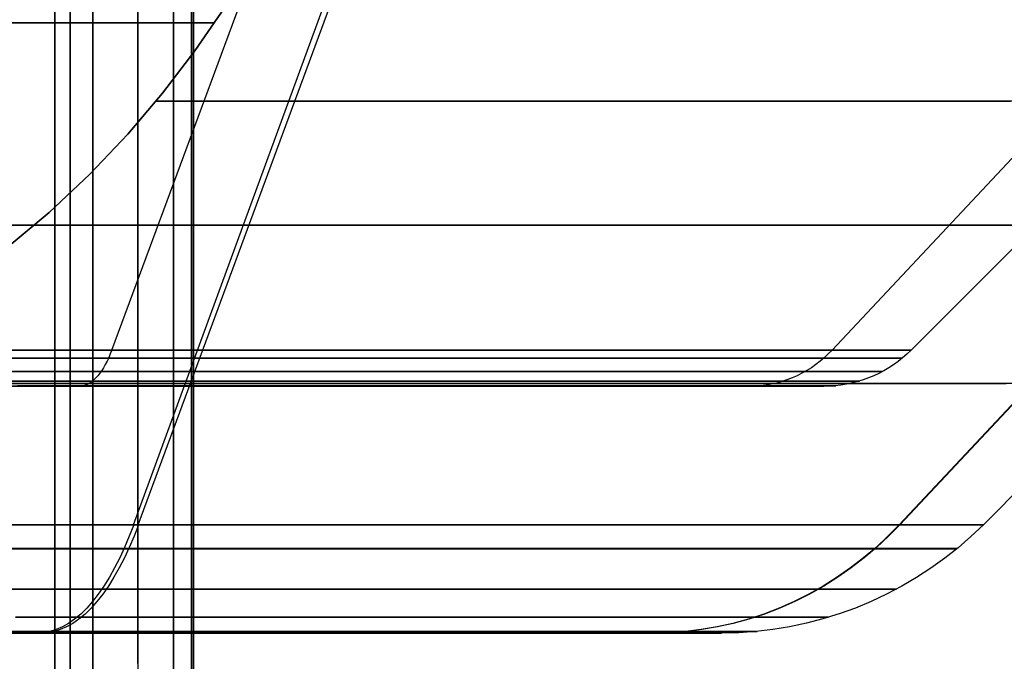
# Model space of a CAD drawing. Units: millimetres. Extents: x 4863 to 5458, y -72 to 778.
# Drawn here: x 4968 to 4972, y -38 to -35 of the extents above; entities that cross this region are included whole.
import ezdxf

# ---------------------------------------------------------------- set-up
doc = ezdxf.new("R2010")
doc.units = ezdxf.units.MM
doc.header["$MEASUREMENT"] = 0
doc.layers.get('0').update_dxf_attribs({"color": 8, "linetype": 'CONTINUOUS'})

# ---------------------------------------------------------------- blocks, each defined once
blk = doc.blocks.new('sgBrepBlock__87691200')
at = {"color": 0}
for points in [[(4968.974, -32.7825, 421.106), (4968.9929, -32.955, 421.2932), (4968.9999, -33.1299, 421.4796), (4968.9954, -33.3068, 421.6646), (4968.9797, -33.4852, 421.8479), (4968.9529, -33.6649, 422.0289), (4968.9154, -33.8456, 422.2071), (4968.8675, -34.0267, 422.3822), (4968.8092, -34.2081, 422.5537), (4968.7405, -34.3892, 422.7214), (4968.6616, -34.5697, 422.885), (4968.5725, -34.7492, 423.0441), (4968.4731, -34.9272, 423.1984), (4968.3635, -35.1034, 423.3477), (4968.2436, -35.2773, 423.4915), (4968.113, -35.448, 423.6296), (4967.9715, -35.6149, 423.7613), (4967.8185, -35.7769, 423.8862), (4967.6533, -35.9326, 424.0035), (4967.475, -36.0804, 424.1124)], [(4967.3636, -35.1631, 424.1722), (4967.4641, -35.1631, 424.1185), (4967.5642, -35.1631, 424.06), (4967.6633, -35.1631, 423.9967), (4967.7614, -35.1631, 423.9285), (4967.858, -35.1631, 423.8554), (4967.9528, -35.1631, 423.7774), (4968.0455, -35.1631, 423.6946), (4968.1357, -35.1631, 423.6069), (4968.2231, -35.1631, 423.5144), (4968.3237, -35.1631, 423.3974)]]:
    blk.add_polyline3d(points, dxfattribs=at)
blk = doc.blocks.new('sgBrepBlock__87692096')
at = {"color": 0}
for points in [[(4967.475, -36.0804, 436.8876), (4967.6533, -35.9326, 436.9965), (4967.8185, -35.7769, 437.1138), (4967.9715, -35.6149, 437.2387), (4968.113, -35.448, 437.3704), (4968.2436, -35.2773, 437.5085), (4968.3635, -35.1034, 437.6523), (4968.4731, -34.9272, 437.8016), (4968.5725, -34.7492, 437.9559), (4968.6616, -34.5697, 438.115), (4968.7405, -34.3892, 438.2785), (4968.8092, -34.2081, 438.4463), (4968.8675, -34.0267, 438.6178), (4968.9154, -33.8456, 438.7929), (4968.9529, -33.6649, 438.9711), (4968.9797, -33.4852, 439.1521), (4968.9954, -33.3068, 439.3354), (4968.9999, -33.1299, 439.5204), (4968.974, -32.7825, 439.894)], [(4968.3237, -35.1631, 437.6026), (4968.2444, -35.1631, 437.5093), (4968.1612, -35.1631, 437.4193), (4968.0743, -35.1631, 437.3327), (4967.9841, -35.1631, 437.2498), (4967.8907, -35.1631, 437.1707), (4967.7943, -35.1631, 437.0957), (4967.6953, -35.1631, 437.0249), (4967.5938, -35.1631, 436.9584), (4967.4903, -35.1631, 436.8963), (4967.3636, -35.1631, 436.8278)]]:
    blk.add_polyline3d(points, dxfattribs=at)
blk = doc.blocks.new('sgBrepBlock__87692544')
at = {"color": 0}
for p, q in [((4967.9066, -36.4896, 435.2803), (4969.3342, -32.636, 438.8596)), ((4970.8263, -36.4896, 432.2869), (4974.4401, -32.636, 433.6249)), ((4971.1464, -36.4896, 430.5), (4975, -32.636, 430.5))]:
    blk.add_line(p, q, dxfattribs=at)
for points in [[(4971.1464, -36.4896, 430.5), (4971.1367, -36.4896, 430.8168), (4971.1074, -36.4896, 431.1324), (4971.0588, -36.4896, 431.4457), (4970.991, -36.4896, 431.7553), (4970.9043, -36.4896, 432.0602), (4970.7989, -36.4896, 432.3591), (4970.6754, -36.4896, 432.651), (4970.5341, -36.4896, 432.9348), (4970.3756, -36.4896, 433.2093), (4970.2005, -36.4896, 433.4735), (4970.0095, -36.4896, 433.7264), (4969.8033, -36.4896, 433.9671), (4969.5826, -36.4896, 434.1947), (4969.3484, -36.4896, 434.4082), (4969.1014, -36.4896, 434.607), (4968.8427, -36.4896, 434.7901), (4968.5732, -36.4896, 434.957), (4968.294, -36.4896, 435.1069), (4968.006, -36.4896, 435.2394), (4967.7104, -36.4896, 435.3539), (4967.4084, -36.4896, 435.45)], [(4971.5804, -35.9838, 431.3979), (4971.5212, -35.9838, 431.7096), (4971.4425, -35.9838, 432.0251), (4971.3432, -35.9838, 432.343), (4971.2226, -35.9838, 432.6615), (4971.0798, -35.9838, 432.9784), (4970.9145, -35.9838, 433.2918), (4970.7266, -35.9838, 433.5994), (4970.5161, -35.9838, 433.8988), (4970.2835, -35.9838, 434.1877), (4970.0295, -35.9838, 434.4636), (4969.7552, -35.9838, 434.7244), (4969.462, -35.9838, 434.9678), (4969.1517, -35.9838, 435.1919), (4968.8261, -35.9838, 435.3949), (4968.4875, -35.9838, 435.5754), (4968.1382, -35.9838, 435.7321), (4967.7808, -35.9838, 435.8643), (4967.4178, -35.9838, 435.9714)]]:
    blk.add_polyline3d(points, dxfattribs=at)
blk = doc.blocks.new('sgBrepBlock__87692992')
at = {"color": 0}
for points in [[(4971.1464, -36.4896, 430.5), (4971.1367, -36.4896, 430.8168), (4971.1074, -36.4896, 431.1324), (4971.0588, -36.4896, 431.4457), (4970.991, -36.4896, 431.7553), (4970.9043, -36.4896, 432.0602), (4970.7989, -36.4896, 432.3591), (4970.6754, -36.4896, 432.651), (4970.5341, -36.4896, 432.9348), (4970.3756, -36.4896, 433.2093), (4970.2005, -36.4896, 433.4735), (4970.0095, -36.4896, 433.7264), (4969.8033, -36.4896, 433.9671), (4969.5826, -36.4896, 434.1947), (4969.3484, -36.4896, 434.4082), (4969.1014, -36.4896, 434.607), (4968.8427, -36.4896, 434.7901), (4968.5732, -36.4896, 434.957), (4968.294, -36.4896, 435.1069), (4968.006, -36.4896, 435.2394), (4967.7104, -36.4896, 435.3539), (4967.4084, -36.4896, 435.45)], [(4971.1464, -36.4896, 430.5), (4971.1297, -36.5055, 430.5), (4971.1123, -36.5207, 430.5), (4971.0942, -36.535, 430.5), (4971.0755, -36.5485, 430.5), (4971.0561, -36.5611, 430.5), (4971.0362, -36.5728, 430.5), (4971.0158, -36.5836, 430.5), (4970.9949, -36.5934, 430.5), (4970.9735, -36.6022, 430.5), (4970.9518, -36.6101, 430.5), (4970.9297, -36.6169, 430.5), (4970.9074, -36.6227, 430.5), (4970.8848, -36.6275, 430.5), (4970.862, -36.6312, 430.5), (4970.839, -36.6339, 430.5), (4970.816, -36.6355, 430.5), (4970.7929, -36.636, 430.5), (4970.7838, -36.636, 430.7951), (4970.7566, -36.636, 431.089), (4970.7113, -36.636, 431.3807), (4970.6481, -36.636, 431.6691), (4970.5673, -36.636, 431.953), (4970.4692, -36.636, 432.2314), (4970.3542, -36.636, 432.5032), (4970.2226, -36.636, 432.7675), (4970.075, -36.636, 433.0231), (4969.9119, -36.636, 433.2692), (4969.7341, -36.636, 433.5048), (4969.542, -36.636, 433.729), (4969.3365, -36.636, 433.9409), (4969.1183, -36.636, 434.1397), (4968.8884, -36.636, 434.3248), (4968.6474, -36.636, 434.4954), (4968.3964, -36.636, 434.6508), (4968.1364, -36.636, 434.7904), (4967.8682, -36.636, 434.9138), (4967.5929, -36.636, 435.0204), (4967.3116, -36.636, 435.1099)], [(4967.9066, -36.4896, 435.2803), (4967.9005, -36.5052, 435.2651), (4967.8942, -36.5202, 435.2491), (4967.8875, -36.5344, 435.2324), (4967.8806, -36.548, 435.2151), (4967.8734, -36.5607, 435.197), (4967.866, -36.5725, 435.1784), (4967.8583, -36.5834, 435.1592), (4967.8505, -36.5933, 435.1396), (4967.8425, -36.6023, 435.1195), (4967.8343, -36.6102, 435.0991), (4967.8261, -36.6171, 435.0783), (4967.8177, -36.6229, 435.0574), (4967.8093, -36.6277, 435.0363), (4967.8008, -36.6313, 435.0151), (4967.7924, -36.6339, 434.994), (4967.784, -36.6355, 434.9729), (4967.7756, -36.636, 434.9519)], [(4970.8263, -36.4896, 432.2869), (4970.811, -36.5052, 432.2812), (4970.7948, -36.5202, 432.2753), (4970.778, -36.5344, 432.269), (4970.7605, -36.548, 432.2625), (4970.7423, -36.5607, 432.2558), (4970.7234, -36.5725, 432.2488), (4970.7041, -36.5834, 432.2417), (4970.6842, -36.5933, 432.2343), (4970.664, -36.6023, 432.2268), (4970.6433, -36.6102, 432.2192), (4970.6224, -36.6171, 432.2114), (4970.6013, -36.6229, 432.2036), (4970.58, -36.6277, 432.1957), (4970.5586, -36.6313, 432.1878), (4970.5372, -36.6339, 432.1799), (4970.5159, -36.6355, 432.172), (4970.4947, -36.636, 432.1641)], [(4967.282, -36.5219, 435.4474), (4967.6102, -36.5219, 435.3505), (4967.9334, -36.5219, 435.231), (4968.2492, -36.5219, 435.0892), (4968.5554, -36.5219, 434.9261), (4968.8498, -36.5219, 434.7425), (4969.1304, -36.5219, 434.5399), (4969.3955, -36.5219, 434.3198), (4969.6435, -36.5219, 434.084), (4969.8732, -36.5219, 433.8344), (4970.0835, -36.5219, 433.5733), (4970.2739, -36.5219, 433.3025), (4970.4438, -36.5219, 433.0244), (4970.5932, -36.5219, 432.741), (4970.7223, -36.5219, 432.4544), (4970.8315, -36.5219, 432.1665), (4970.9212, -36.5219, 431.879), (4970.9924, -36.5219, 431.5937), (4971.0459, -36.5219, 431.3119), (4971.0827, -36.5219, 431.035), (4971.1108, -36.5219, 430.5)], [(4967.2616, -36.5767, 435.3683), (4967.5845, -36.5767, 435.273), (4967.9025, -36.5767, 435.1554), (4968.2133, -36.5767, 435.0159), (4968.5146, -36.5767, 434.8554), (4968.8043, -36.5767, 434.6747), (4969.0804, -36.5767, 434.4753), (4969.3413, -36.5767, 434.2587), (4969.5853, -36.5767, 434.0267), (4969.8113, -36.5767, 433.7812), (4970.0183, -36.5767, 433.5242), (4970.2056, -36.5767, 433.2578), (4970.3728, -36.5767, 432.9841), (4970.5199, -36.5767, 432.7052), (4970.6469, -36.5767, 432.4232), (4970.7543, -36.5767, 432.1399), (4970.8426, -36.5767, 431.857), (4970.9126, -36.5767, 431.5762), (4970.9653, -36.5767, 431.299), (4971.0015, -36.5767, 431.0265), (4971.0291, -36.5767, 430.5)], [(4967.2386, -36.6147, 435.2796), (4967.5556, -36.6147, 435.186), (4967.8678, -36.6147, 435.0705), (4968.1729, -36.6147, 434.9336), (4968.4687, -36.6147, 434.7759), (4968.7531, -36.6147, 434.5986), (4969.0243, -36.6147, 434.4028), (4969.2804, -36.6147, 434.1902), (4969.52, -36.6147, 433.9624), (4969.7418, -36.6147, 433.7213), (4969.945, -36.6147, 433.469), (4970.1289, -36.6147, 433.2075), (4970.2931, -36.6147, 432.9388), (4970.4374, -36.6147, 432.665), (4970.5621, -36.6147, 432.3881), (4970.6676, -36.6147, 432.11), (4970.7543, -36.6147, 431.8323), (4970.8231, -36.6147, 431.5566), (4970.8747, -36.6147, 431.2844), (4970.9103, -36.6147, 431.0169), (4970.9374, -36.6147, 430.5)], [(4967.5252, -36.6337, 435.0944), (4967.8314, -36.6337, 434.9812), (4968.1305, -36.6337, 434.847), (4968.4205, -36.6337, 434.6924), (4968.6994, -36.6337, 434.5185), (4968.9652, -36.6337, 434.3266), (4969.2163, -36.6337, 434.1181), (4969.4512, -36.6337, 433.8948), (4969.6687, -36.6337, 433.6584), (4969.868, -36.6337, 433.411), (4970.0483, -36.6337, 433.1546), (4970.2092, -36.6337, 432.8912), (4970.3508, -36.6337, 432.6227), (4970.473, -36.6337, 432.3513), (4970.5764, -36.6337, 432.0785), (4970.6614, -36.6337, 431.8062), (4970.7289, -36.6337, 431.536), (4970.7795, -36.6337, 431.2691), (4970.8144, -36.6337, 431.0068), (4970.841, -36.6337, 430.5)]]:
    blk.add_polyline3d(points, dxfattribs=at)
blk = doc.blocks.new('sgBrepBlock__87693440')
at = {"color": 0}
for p, q in [((4970.6351, -36.636, 429.2802), (4961.3649, -36.636, 429.2802)), ((4970.6347, -36.636, 431.7213), (4961.3653, -36.636, 431.7213)), ((4969.0935, -36.636, 426.8391), (4962.9065, -36.636, 426.8391)), ((4969.0917, -36.636, 434.1624), (4962.9083, -36.636, 434.1624)), ((4969.6622, -36.636, 433.5919), (4969.6622, -36.636, 427.4081))]:
    blk.add_line(p, q, dxfattribs=at)
blk.add_polyline3d([(4967.3116, -36.636, 425.8901), (4967.5929, -36.636, 425.9796), (4967.8682, -36.636, 426.0862), (4968.1364, -36.636, 426.2096), (4968.3964, -36.636, 426.3492), (4968.6474, -36.636, 426.5046), (4968.8884, -36.636, 426.6752), (4969.1183, -36.636, 426.8603), (4969.3365, -36.636, 427.0591), (4969.542, -36.636, 427.271), (4969.7341, -36.636, 427.4952), (4969.9119, -36.636, 427.7308), (4970.075, -36.636, 427.9769), (4970.2226, -36.636, 428.2325), (4970.3542, -36.636, 428.4968), (4970.4692, -36.636, 428.7686), (4970.5673, -36.636, 429.047), (4970.6481, -36.636, 429.3309), (4970.7113, -36.636, 429.6193), (4970.7566, -36.636, 429.911), (4970.7929, -36.636, 430.5), (4970.7838, -36.636, 430.7951), (4970.7566, -36.636, 431.089), (4970.7113, -36.636, 431.3807), (4970.6481, -36.636, 431.6691), (4970.5673, -36.636, 431.953), (4970.4692, -36.636, 432.2314), (4970.3542, -36.636, 432.5032), (4970.2226, -36.636, 432.7675), (4970.075, -36.636, 433.0231), (4969.9119, -36.636, 433.2692), (4969.7341, -36.636, 433.5048), (4969.542, -36.636, 433.729), (4969.3365, -36.636, 433.9409), (4969.1183, -36.636, 434.1397), (4968.8884, -36.636, 434.3248), (4968.6474, -36.636, 434.4954), (4968.3964, -36.636, 434.6508), (4968.1364, -36.636, 434.7904), (4967.8682, -36.636, 434.9138), (4967.5929, -36.636, 435.0204), (4967.3116, -36.636, 435.1099)], dxfattribs=at)
blk = doc.blocks.new('sgBrepBlock__87693664')
at = {"color": 0}
for p, q in [((4967.9945, -37.1967, 435.5605), (4969.6132, -32.7825, 439.6672)), ((4971.0987, -37.1967, 432.3947), (4975.2364, -32.7825, 433.9324)), ((4971.4393, -37.1967, 430.5), (4975.8536, -32.7825, 430.5))]:
    blk.add_line(p, q, dxfattribs=at)
for points in [[(4967.475, -36.0804, 436.8876), (4967.6533, -35.9326, 436.9965), (4967.8185, -35.7769, 437.1138), (4967.9715, -35.6149, 437.2387), (4968.113, -35.448, 437.3704), (4968.2436, -35.2773, 437.5085), (4968.3635, -35.1034, 437.6523), (4968.4731, -34.9272, 437.8016), (4968.5725, -34.7492, 437.9559), (4968.6616, -34.5697, 438.115), (4968.7405, -34.3892, 438.2785), (4968.8092, -34.2081, 438.4463), (4968.8675, -34.0267, 438.6178), (4968.9154, -33.8456, 438.7929), (4968.9529, -33.6649, 438.9711), (4968.9797, -33.4852, 439.1521), (4968.9954, -33.3068, 439.3354), (4968.9999, -33.1299, 439.5204), (4968.974, -32.7825, 439.894)], [(4971.6652, -35.4812, 434.8701), (4971.4282, -35.4812, 435.1612), (4971.1739, -35.4812, 435.4419), (4970.903, -35.4812, 435.7108), (4970.6163, -35.4812, 435.9664), (4970.3149, -35.4812, 436.2073), (4969.9998, -35.4812, 436.4324), (4969.6724, -35.4812, 436.6404), (4969.3341, -35.4812, 436.8305), (4968.9863, -35.4812, 437.0018), (4968.6307, -35.4812, 437.1537), (4968.0861, -35.4812, 437.344)], [(4971.5977, -36.6248, 432.691), (4971.4605, -36.6248, 433.0135), (4971.3016, -36.6248, 433.3333), (4971.1207, -36.6248, 433.6484), (4970.9179, -36.6248, 433.9566), (4970.6935, -36.6248, 434.2557), (4970.4479, -36.6248, 434.5436), (4970.1819, -36.6248, 434.8181), (4969.8968, -36.6248, 435.077), (4969.5938, -36.6248, 435.3186), (4969.2747, -36.6248, 435.5409), (4968.9413, -36.6248, 435.7424), (4968.5957, -36.6248, 435.9219), (4968.2401, -36.6248, 436.0782), (4967.8768, -36.6248, 436.2107), (4967.5082, -36.6248, 436.3189), (4967.1367, -36.6248, 436.4027), (4966.7647, -36.6248, 436.4623), (4966.2103, -36.6248, 436.5075)], [(4971.4393, -37.1967, 430.5), (4971.429, -37.1967, 430.8349), (4971.3981, -37.1967, 431.1684), (4971.3467, -37.1967, 431.4995), (4971.2751, -37.1967, 431.8267), (4971.1834, -37.1967, 432.149), (4971.072, -37.1967, 432.4649), (4970.9415, -37.1967, 432.7734), (4970.7921, -37.1967, 433.0733), (4970.6246, -37.1967, 433.3634), (4970.4396, -37.1967, 433.6427), (4970.2377, -37.1967, 433.9101), (4970.0197, -37.1967, 434.1645), (4969.7865, -37.1967, 434.405), (4969.5389, -37.1967, 434.6307), (4969.2779, -37.1967, 434.8407), (4969.0045, -37.1967, 435.0342), (4968.7197, -37.1967, 435.2106), (4968.4245, -37.1967, 435.3691), (4968.1202, -37.1967, 435.5091), (4967.8078, -37.1967, 435.6301), (4967.4885, -37.1967, 435.7317)]]:
    blk.add_polyline3d(points, dxfattribs=at)
blk = doc.blocks.new('sgBrepBlock__87694112')
at = {"color": 0}
for points in [[(4967.4885, -37.1967, 425.2683), (4967.8078, -37.1967, 425.3699), (4968.1202, -37.1967, 425.4909), (4968.4245, -37.1967, 425.6309), (4968.7197, -37.1967, 425.7894), (4969.0045, -37.1967, 425.9658), (4969.2779, -37.1967, 426.1593), (4969.5389, -37.1967, 426.3693), (4969.7865, -37.1967, 426.595), (4970.0197, -37.1967, 426.8355), (4970.2377, -37.1967, 427.0899), (4970.4396, -37.1967, 427.3573), (4970.6246, -37.1967, 427.6366), (4970.7921, -37.1967, 427.9267), (4970.9415, -37.1967, 428.2266), (4971.072, -37.1967, 428.5351), (4971.1834, -37.1967, 428.851), (4971.2751, -37.1967, 429.1733), (4971.3467, -37.1967, 429.5005), (4971.3981, -37.1967, 429.8316), (4971.4393, -37.1967, 430.5), (4971.3892, -37.2445, 430.5), (4971.3369, -37.29, 430.5), (4971.2826, -37.333, 430.5), (4971.2264, -37.3735, 430.5), (4971.1683, -37.4113, 430.5), (4971.1086, -37.4464, 430.5), (4971.0473, -37.4788, 430.5), (4970.9846, -37.5082, 430.5), (4970.9205, -37.5347, 430.5), (4970.8554, -37.5582, 430.5), (4970.7892, -37.5787, 430.5), (4970.7221, -37.5962, 430.5), (4970.6543, -37.6105, 430.5), (4970.5859, -37.6216, 430.5), (4970.5171, -37.6296, 430.5), (4970.448, -37.6344, 430.5), (4970.3787, -37.636, 430.5)], [(4967.9956, -37.1967, 425.4399), (4967.9776, -37.2435, 425.4855), (4967.9587, -37.2885, 425.5335), (4967.9389, -37.3313, 425.5836), (4967.9183, -37.3719, 425.6358), (4967.8969, -37.41, 425.69), (4967.8749, -37.4454, 425.746), (4967.8521, -37.4782, 425.8036), (4967.8289, -37.508, 425.8626), (4967.8051, -37.5349, 425.923), (4967.7808, -37.5587, 425.9844), (4967.7563, -37.5793, 426.0466), (4967.7315, -37.5968, 426.1095), (4967.7065, -37.611, 426.1729), (4967.6814, -37.622, 426.2365), (4967.6563, -37.6298, 426.3001), (4967.6313, -37.6345, 426.3636), (4967.6064, -37.636, 426.4266)], [(4971.0988, -37.1967, 428.6056), (4971.0528, -37.2435, 428.6226), (4971.0045, -37.2885, 428.6406), (4970.954, -37.3313, 428.6594), (4970.9014, -37.3719, 428.6789), (4970.8468, -37.41, 428.6992), (4970.7904, -37.4454, 428.7201), (4970.7324, -37.4782, 428.7417), (4970.6729, -37.508, 428.7638), (4970.6121, -37.5349, 428.7864), (4970.5502, -37.5587, 428.8094), (4970.4875, -37.5793, 428.8327), (4970.4241, -37.5968, 428.8563), (4970.3602, -37.611, 428.88), (4970.2961, -37.622, 428.9038), (4970.232, -37.6298, 428.9276), (4970.1681, -37.6345, 428.9514), (4970.1045, -37.636, 428.975)], [(4971.3324, -37.2938, 430.5), (4971.3253, -37.2938, 430.2245), (4971.3031, -37.2938, 429.9418), (4971.2647, -37.2938, 429.6529), (4971.2088, -37.2938, 429.3589), (4971.1346, -37.2938, 429.0612), (4971.0409, -37.2938, 428.7612), (4970.9271, -37.2938, 428.4608), (4970.7924, -37.2938, 428.1618), (4970.6365, -37.2938, 427.8661), (4970.4592, -37.2938, 427.576), (4970.2606, -37.2938, 427.2935), (4970.0411, -37.2938, 427.021), (4969.8015, -37.2938, 426.7606), (4969.5427, -37.2938, 426.5146), (4969.2662, -37.2938, 426.285), (4968.9734, -37.2938, 426.0736), (4968.6662, -37.2938, 425.882), (4968.3467, -37.2938, 425.7118), (4968.0172, -37.2938, 425.5639), (4967.6801, -37.2938, 425.4392), (4967.3376, -37.2938, 425.3381)], [(4971.0874, -37.458, 430.5), (4971.0806, -37.458, 430.2371), (4971.0595, -37.458, 429.9674), (4971.0228, -37.458, 429.6918), (4970.9696, -37.458, 429.4113), (4970.8987, -37.458, 429.1273), (4970.8094, -37.458, 428.8411), (4970.7007, -37.458, 428.5545), (4970.5722, -37.458, 428.2692), (4970.4235, -37.458, 427.9871), (4970.2543, -37.458, 427.7103), (4970.0649, -37.458, 427.4408), (4969.8555, -37.458, 427.1808), (4969.6269, -37.458, 426.9324), (4969.38, -37.458, 426.6977), (4969.1161, -37.458, 426.4786), (4968.8368, -37.458, 426.2769), (4968.5437, -37.458, 426.0942), (4968.2389, -37.458, 425.9317), (4967.9246, -37.458, 425.7907), (4967.6029, -37.458, 425.6717), (4967.2762, -37.458, 425.5752)], [(4970.8123, -37.572, 430.5), (4970.8059, -37.572, 430.2514), (4970.7859, -37.572, 429.9962), (4970.7512, -37.572, 429.7355), (4970.7008, -37.572, 429.4702), (4970.6338, -37.572, 429.2015), (4970.5493, -37.572, 428.9308), (4970.4465, -37.572, 428.6597), (4970.325, -37.572, 428.3898), (4970.1843, -37.572, 428.123), (4970.0243, -37.572, 427.8611), (4969.8451, -37.572, 427.6062), (4969.647, -37.572, 427.3603), (4969.4307, -37.572, 427.1253), (4969.1972, -37.572, 426.9033), (4968.9476, -37.572, 426.6961), (4968.6834, -37.572, 426.5053), (4968.4062, -37.572, 426.3324), (4968.1179, -37.572, 426.1788), (4967.8205, -37.572, 426.0453), (4967.5162, -37.572, 425.9328)], [(4970.523, -37.6291, 430.5), (4970.517, -37.6291, 430.2663), (4970.4981, -37.6291, 430.0265), (4970.4656, -37.6291, 429.7814), (4970.4182, -37.6291, 429.5321), (4970.3552, -37.6291, 429.2796), (4970.2758, -37.6291, 429.0252), (4970.1792, -37.6291, 428.7704), (4970.065, -37.6291, 428.5167), (4969.9327, -37.6291, 428.2659), (4969.7823, -37.6291, 428.0198), (4969.6139, -37.6291, 427.7802), (4969.4277, -37.6291, 427.5491), (4969.2245, -37.6291, 427.3282), (4969.005, -37.6291, 427.1196), (4968.7704, -37.6291, 426.9248), (4968.522, -37.6291, 426.7454), (4968.2615, -37.6291, 426.583), (4967.9905, -37.6291, 426.4386), (4967.7111, -37.6291, 426.3131), (4967.4251, -37.6291, 426.2074)], [(4967.4553, -37.636, 426.3702), (4967.7067, -37.636, 426.4676), (4967.9517, -37.636, 426.5804), (4968.1893, -37.636, 426.708), (4968.4186, -37.636, 426.8499), (4968.6387, -37.636, 427.0057), (4968.8488, -37.636, 427.1748), (4969.0481, -37.636, 427.3565), (4969.2359, -37.636, 427.5501), (4969.4113, -37.636, 427.7549), (4969.5739, -37.636, 427.9701), (4969.7228, -37.636, 428.1949), (4969.8577, -37.636, 428.4285), (4969.9779, -37.636, 428.6699), (4970.083, -37.636, 428.9182), (4970.1726, -37.636, 429.1726), (4970.2464, -37.636, 429.432), (4970.3041, -37.636, 429.6954), (4970.3455, -37.636, 429.9619), (4970.3787, -37.636, 430.5)]]:
    blk.add_polyline3d(points, dxfattribs=at)
blk = doc.blocks.new('sgBrepBlock__87694560')
at = {"color": 0}
for p, q in [((4970.2343, -37.636, 431.6152), (4961.7657, -37.636, 431.6152)), ((4970.2343, -37.636, 429.3848), (4961.7657, -37.636, 429.3848)), ((4968.8247, -37.636, 433.8457), (4963.1753, -37.636, 433.8457)), ((4968.8247, -37.636, 427.1543), (4963.1753, -37.636, 427.1543)), ((4969.3457, -37.636, 433.3247), (4969.3457, -37.636, 427.6753))]:
    blk.add_line(p, q, dxfattribs=at)
blk.add_polyline3d([(4967.4553, -37.636, 426.3702), (4967.7067, -37.636, 426.4676), (4967.9517, -37.636, 426.5804), (4968.1893, -37.636, 426.708), (4968.4186, -37.636, 426.8499), (4968.6387, -37.636, 427.0057), (4968.8488, -37.636, 427.1748), (4969.0481, -37.636, 427.3565), (4969.2359, -37.636, 427.5501), (4969.4113, -37.636, 427.7549), (4969.5739, -37.636, 427.9701), (4969.7228, -37.636, 428.1949), (4969.8577, -37.636, 428.4285), (4969.9779, -37.636, 428.6699), (4970.083, -37.636, 428.9182), (4970.1726, -37.636, 429.1726), (4970.2464, -37.636, 429.432), (4970.3041, -37.636, 429.6954), (4970.3455, -37.636, 429.9619), (4970.3787, -37.636, 430.5), (4970.3704, -37.636, 430.7696), (4970.3455, -37.636, 431.0381), (4970.3041, -37.636, 431.3046), (4970.2464, -37.636, 431.568), (4970.1726, -37.636, 431.8274), (4970.083, -37.636, 432.0818), (4969.9779, -37.636, 432.3301), (4969.8577, -37.636, 432.5715), (4969.7228, -37.636, 432.8051), (4969.5739, -37.636, 433.0299), (4969.4113, -37.636, 433.2451), (4969.2359, -37.636, 433.4499), (4969.0481, -37.636, 433.6435), (4968.8488, -37.636, 433.8252), (4968.6387, -37.636, 433.9943), (4968.4186, -37.636, 434.1501), (4968.1893, -37.636, 434.292), (4967.9517, -37.636, 434.4196), (4967.7067, -37.636, 434.5324), (4967.4553, -37.636, 434.6298)], dxfattribs=at)
blk = doc.blocks.new('sgBrepBlock__267077488')
at = {"color": 0}
for p, q in [((4967.9066, -36.4896, 425.7197), (4969.3342, -32.636, 422.1404)), ((4970.8263, -36.4896, 428.7131), (4974.4401, -32.636, 427.3751))]:
    blk.add_line(p, q, dxfattribs=at)
for points in [[(4971.1464, -36.4896, 430.5), (4975, -32.636, 430.5)], [(4967.4178, -35.9838, 425.0286), (4967.7808, -35.9838, 425.1357), (4968.1382, -35.9838, 425.2679), (4968.4875, -35.9838, 425.4246), (4968.8261, -35.9838, 425.6051), (4969.1517, -35.9838, 425.8081), (4969.462, -35.9838, 426.0322), (4969.7552, -35.9838, 426.2756), (4970.0295, -35.9838, 426.5364), (4970.2835, -35.9838, 426.8123), (4970.5161, -35.9838, 427.1012), (4970.7266, -35.9838, 427.4006), (4970.9145, -35.9838, 427.7082), (4971.0798, -35.9838, 428.0216), (4971.2226, -35.9838, 428.3385), (4971.3432, -35.9838, 428.657), (4971.4425, -35.9838, 428.9749), (4971.5212, -35.9838, 429.2904), (4971.5804, -35.9838, 429.6021)], [(4967.4084, -36.4896, 425.55), (4967.7104, -36.4896, 425.6461), (4968.006, -36.4896, 425.7606), (4968.294, -36.4896, 425.8931), (4968.5732, -36.4896, 426.043), (4968.8427, -36.4896, 426.2099), (4969.1014, -36.4896, 426.393), (4969.3484, -36.4896, 426.5918), (4969.5826, -36.4896, 426.8053), (4969.8033, -36.4896, 427.0329), (4970.0095, -36.4896, 427.2736), (4970.2005, -36.4896, 427.5265), (4970.3756, -36.4896, 427.7907), (4970.5341, -36.4896, 428.0652), (4970.6754, -36.4896, 428.349), (4970.7989, -36.4896, 428.6409), (4970.9043, -36.4896, 428.9398), (4970.991, -36.4896, 429.2447), (4971.0588, -36.4896, 429.5543), (4971.1074, -36.4896, 429.8676), (4971.1464, -36.4896, 430.5)]]:
    blk.add_polyline3d(points, dxfattribs=at)
blk = doc.blocks.new('sgBrepBlock__266883488')
at = {"color": 0}
for p, q in [((4968.0135, -37.1967, 425.4471), (4969.6476, -32.7825, 421.3464)), ((4971.1008, -37.1967, 428.6109), (4975.2402, -32.7825, 427.0779)), ((4971.4393, -37.1967, 430.5), (4975.8536, -32.7825, 430.5))]:
    blk.add_line(p, q, dxfattribs=at)
for points in [[(4968.974, -32.7825, 421.106), (4968.9929, -32.955, 421.2932), (4968.9999, -33.1299, 421.4796), (4968.9954, -33.3068, 421.6646), (4968.9797, -33.4852, 421.8479), (4968.9529, -33.6649, 422.0289), (4968.9154, -33.8456, 422.2071), (4968.8675, -34.0267, 422.3822), (4968.8092, -34.2081, 422.5537), (4968.7405, -34.3892, 422.7214), (4968.6616, -34.5697, 422.885), (4968.5725, -34.7492, 423.0441), (4968.4731, -34.9272, 423.1984), (4968.3635, -35.1034, 423.3477), (4968.2436, -35.2773, 423.4915), (4968.113, -35.448, 423.6296), (4967.9715, -35.6149, 423.7613), (4967.8185, -35.7769, 423.8862), (4967.6533, -35.9326, 424.0035), (4967.475, -36.0804, 424.1124)], [(4968.0861, -35.4812, 423.656), (4968.4504, -35.4812, 423.7778), (4968.8094, -35.4812, 423.9198), (4969.1613, -35.4812, 424.0814), (4969.5045, -35.4812, 424.2622), (4969.8376, -35.4812, 424.4614), (4970.159, -35.4812, 424.6781), (4970.4674, -35.4812, 424.9112), (4970.7616, -35.4812, 425.1597), (4971.0405, -35.4812, 425.4221), (4971.3031, -35.4812, 425.697), (4971.5489, -35.4812, 425.9831)], [(4966.2103, -36.6248, 424.4925), (4966.5791, -36.6248, 424.5168), (4966.9506, -36.6248, 424.5645), (4967.3227, -36.6248, 424.6361), (4967.693, -36.6248, 424.7322), (4968.0592, -36.6248, 424.8525), (4968.419, -36.6248, 424.997), (4968.7699, -36.6248, 425.165), (4969.1097, -36.6248, 425.3557), (4969.4362, -36.6248, 425.5678), (4969.7474, -36.6248, 425.7999), (4970.0417, -36.6248, 426.0504), (4970.3174, -36.6248, 426.3174), (4970.5733, -36.6248, 426.5988), (4970.8084, -36.6248, 426.8926), (4971.0221, -36.6248, 427.1965), (4971.2139, -36.6248, 427.5084), (4971.3837, -36.6248, 427.8261), (4971.5317, -36.6248, 428.1475)], [(4967.4885, -37.1967, 425.2683), (4967.8078, -37.1967, 425.3699), (4968.1202, -37.1967, 425.4909), (4968.4245, -37.1967, 425.6309), (4968.7197, -37.1967, 425.7894), (4969.0045, -37.1967, 425.9658), (4969.2779, -37.1967, 426.1593), (4969.5389, -37.1967, 426.3693), (4969.7865, -37.1967, 426.595), (4970.0197, -37.1967, 426.8355), (4970.2377, -37.1967, 427.0899), (4970.4396, -37.1967, 427.3573), (4970.6246, -37.1967, 427.6366), (4970.7921, -37.1967, 427.9267), (4970.9415, -37.1967, 428.2266), (4971.072, -37.1967, 428.5351), (4971.1834, -37.1967, 428.851), (4971.2751, -37.1967, 429.1733), (4971.3467, -37.1967, 429.5005), (4971.3981, -37.1967, 429.8316), (4971.4393, -37.1967, 430.5)]]:
    blk.add_polyline3d(points, dxfattribs=at)
blk = doc.blocks.new('sgBrepBlock__303550160')
at = {"color": 0}
for points in [[(4967.4084, -36.4896, 425.55), (4967.7104, -36.4896, 425.6461), (4968.006, -36.4896, 425.7606), (4968.294, -36.4896, 425.8931), (4968.5732, -36.4896, 426.043), (4968.8427, -36.4896, 426.2099), (4969.1014, -36.4896, 426.393), (4969.3484, -36.4896, 426.5918), (4969.5826, -36.4896, 426.8053), (4969.8033, -36.4896, 427.0329), (4970.0095, -36.4896, 427.2736), (4970.2005, -36.4896, 427.5265), (4970.3756, -36.4896, 427.7907), (4970.5341, -36.4896, 428.0652), (4970.6754, -36.4896, 428.349), (4970.7989, -36.4896, 428.6409), (4970.9043, -36.4896, 428.9398), (4970.991, -36.4896, 429.2447), (4971.0588, -36.4896, 429.5543), (4971.1074, -36.4896, 429.8676), (4971.1464, -36.4896, 430.5)], [(4967.9066, -36.4896, 425.7197), (4967.9005, -36.5052, 425.7349), (4967.8942, -36.5202, 425.7509), (4967.8875, -36.5344, 425.7676), (4967.8806, -36.548, 425.7849), (4967.8734, -36.5607, 425.803), (4967.866, -36.5725, 425.8216), (4967.8583, -36.5834, 425.8408), (4967.8505, -36.5933, 425.8604), (4967.8425, -36.6023, 425.8805), (4967.8343, -36.6102, 425.9009), (4967.8261, -36.6171, 425.9217), (4967.8177, -36.6229, 425.9426), (4967.8093, -36.6277, 425.9637), (4967.8008, -36.6313, 425.9849), (4967.7924, -36.6339, 426.006), (4967.784, -36.6355, 426.0271), (4967.7756, -36.636, 426.0481)], [(4970.8263, -36.4896, 428.7131), (4970.811, -36.5052, 428.7188), (4970.7948, -36.5202, 428.7247), (4970.778, -36.5344, 428.731), (4970.7605, -36.548, 428.7375), (4970.7423, -36.5607, 428.7442), (4970.7234, -36.5725, 428.7512), (4970.7041, -36.5834, 428.7583), (4970.6842, -36.5933, 428.7657), (4970.664, -36.6023, 428.7732), (4970.6433, -36.6102, 428.7808), (4970.6224, -36.6171, 428.7886), (4970.6013, -36.6229, 428.7964), (4970.58, -36.6277, 428.8043), (4970.5586, -36.6313, 428.8122), (4970.5372, -36.6339, 428.8201), (4970.5159, -36.6355, 428.828), (4970.4947, -36.636, 428.8359)], [(4971.1464, -36.4896, 430.5), (4971.1297, -36.5055, 430.5), (4971.1123, -36.5207, 430.5), (4971.0942, -36.535, 430.5), (4971.0755, -36.5485, 430.5), (4971.0561, -36.5611, 430.5), (4971.0362, -36.5728, 430.5), (4971.0158, -36.5836, 430.5), (4970.9949, -36.5934, 430.5), (4970.9735, -36.6022, 430.5), (4970.9518, -36.6101, 430.5), (4970.9297, -36.6169, 430.5), (4970.9074, -36.6227, 430.5), (4970.8848, -36.6275, 430.5), (4970.862, -36.6312, 430.5), (4970.839, -36.6339, 430.5), (4970.816, -36.6355, 430.5), (4970.7929, -36.636, 430.5)], [(4971.1107, -36.522, 430.5), (4971.1039, -36.522, 430.2359), (4971.0827, -36.522, 429.965), (4971.0458, -36.522, 429.6881), (4970.9923, -36.522, 429.4063), (4970.9212, -36.522, 429.121), (4970.8314, -36.522, 428.8335), (4970.7223, -36.522, 428.5456), (4970.5932, -36.522, 428.259), (4970.4438, -36.522, 427.9756), (4970.2738, -36.522, 427.6975), (4970.0835, -36.522, 427.4268), (4969.8732, -36.522, 427.1656), (4969.6435, -36.522, 426.9161), (4969.3955, -36.522, 426.6803), (4969.1304, -36.522, 426.4602), (4968.8498, -36.522, 426.2575), (4968.5554, -36.522, 426.074), (4968.2492, -36.522, 425.9108), (4967.9334, -36.522, 425.7691), (4967.6102, -36.522, 425.6496), (4967.282, -36.522, 425.5527)], [(4971.0291, -36.5767, 430.5), (4971.0224, -36.5767, 430.2402), (4971.0015, -36.5767, 429.9735), (4970.9653, -36.5767, 429.701), (4970.9126, -36.5767, 429.4238), (4970.8426, -36.5767, 429.143), (4970.7542, -36.5767, 428.8601), (4970.6469, -36.5767, 428.5768), (4970.5198, -36.5767, 428.2948), (4970.3728, -36.5767, 428.0159), (4970.2056, -36.5767, 427.7422), (4970.0183, -36.5767, 427.4759), (4969.8113, -36.5767, 427.2188), (4969.5853, -36.5767, 426.9733), (4969.3413, -36.5767, 426.7413), (4969.0804, -36.5767, 426.5247), (4968.8043, -36.5767, 426.3253), (4968.5146, -36.5767, 426.1447), (4968.2133, -36.5767, 425.9841), (4967.9025, -36.5767, 425.8446), (4967.5845, -36.5767, 425.727), (4967.2616, -36.5767, 425.6317)], [(4970.9375, -36.6147, 430.5), (4970.9309, -36.6147, 430.2449), (4970.9103, -36.6147, 429.9831), (4970.8748, -36.6147, 429.7156), (4970.8231, -36.6147, 429.4434), (4970.7543, -36.6147, 429.1677), (4970.6676, -36.6147, 428.89), (4970.5622, -36.6147, 428.6119), (4970.4375, -36.6147, 428.335), (4970.2931, -36.6147, 428.0612), (4970.1289, -36.6147, 427.7925), (4969.945, -36.6147, 427.531), (4969.7418, -36.6147, 427.2786), (4969.52, -36.6147, 427.0376), (4969.2804, -36.6147, 426.8098), (4969.0243, -36.6147, 426.5971), (4968.7531, -36.6147, 426.4014), (4968.4687, -36.6147, 426.224), (4968.1729, -36.6147, 426.0664), (4967.8678, -36.6147, 425.9295), (4967.5556, -36.6147, 425.814), (4967.2386, -36.6147, 425.7204)], [(4970.8411, -36.6337, 430.5), (4970.8346, -36.6337, 430.2499), (4970.8145, -36.6337, 429.9932), (4970.7796, -36.6337, 429.7309), (4970.7289, -36.6337, 429.464), (4970.6615, -36.6337, 429.1937), (4970.5765, -36.6337, 428.9214), (4970.4731, -36.6337, 428.6487), (4970.3508, -36.6337, 428.3772), (4970.2093, -36.6337, 428.1088), (4970.0483, -36.6337, 427.8454), (4969.868, -36.6337, 427.5889), (4969.6688, -36.6337, 427.3415), (4969.4513, -36.6337, 427.1052), (4969.2163, -36.6337, 426.8818), (4968.9652, -36.6337, 426.6733), (4968.6994, -36.6337, 426.4814), (4968.4205, -36.6337, 426.3075), (4968.1305, -36.6337, 426.1529), (4967.8314, -36.6337, 426.0187), (4967.5253, -36.6337, 425.9055)], [(4967.3116, -36.636, 425.8901), (4967.5929, -36.636, 425.9796), (4967.8682, -36.636, 426.0862), (4968.1364, -36.636, 426.2096), (4968.3964, -36.636, 426.3492), (4968.6474, -36.636, 426.5046), (4968.8884, -36.636, 426.6752), (4969.1183, -36.636, 426.8603), (4969.3365, -36.636, 427.0591), (4969.542, -36.636, 427.271), (4969.7341, -36.636, 427.4952), (4969.9119, -36.636, 427.7308), (4970.075, -36.636, 427.9769), (4970.2226, -36.636, 428.2325), (4970.3542, -36.636, 428.4968), (4970.4692, -36.636, 428.7686), (4970.5673, -36.636, 429.047), (4970.6481, -36.636, 429.3309), (4970.7113, -36.636, 429.6193), (4970.7566, -36.636, 429.911), (4970.7929, -36.636, 430.5)]]:
    blk.add_polyline3d(points, dxfattribs=at)
blk = doc.blocks.new('sgBrepBlock__303552848')
at = {"color": 0}
for points in [[(4971.4393, -37.1967, 430.5), (4971.429, -37.1967, 430.8349), (4971.3981, -37.1967, 431.1684), (4971.3467, -37.1967, 431.4995), (4971.2751, -37.1967, 431.8267), (4971.1834, -37.1967, 432.149), (4971.072, -37.1967, 432.4649), (4970.9415, -37.1967, 432.7734), (4970.7921, -37.1967, 433.0733), (4970.6246, -37.1967, 433.3634), (4970.4396, -37.1967, 433.6427), (4970.2377, -37.1967, 433.9101), (4970.0197, -37.1967, 434.1645), (4969.7865, -37.1967, 434.405), (4969.5389, -37.1967, 434.6307), (4969.2779, -37.1967, 434.8407), (4969.0045, -37.1967, 435.0342), (4968.7197, -37.1967, 435.2106), (4968.4245, -37.1967, 435.3691), (4968.1202, -37.1967, 435.5091), (4967.8078, -37.1967, 435.6301), (4967.4885, -37.1967, 435.7317)], [(4968.0151, -37.1967, 435.5523), (4967.9969, -37.2435, 435.5068), (4967.9778, -37.2885, 435.4589), (4967.9579, -37.3313, 435.4089), (4967.9371, -37.3719, 435.3567), (4967.9155, -37.41, 435.3026), (4967.8932, -37.4454, 435.2468), (4967.8703, -37.4782, 435.1892), (4967.8468, -37.508, 435.1303), (4967.8227, -37.5349, 435.07), (4967.7983, -37.5587, 435.0087), (4967.7735, -37.5793, 434.9466), (4967.7484, -37.5968, 434.8837), (4967.7232, -37.611, 434.8205), (4967.6979, -37.622, 434.757), (4967.6725, -37.6298, 434.6934), (4967.6473, -37.6345, 434.6301), (4967.6222, -37.636, 434.5671)], [(4971.1009, -37.1967, 432.3886), (4971.055, -37.2435, 432.3716), (4971.0067, -37.2885, 432.3537), (4970.9561, -37.3313, 432.335), (4970.9035, -37.3719, 432.3155), (4970.8489, -37.41, 432.2953), (4970.7925, -37.4454, 432.2744), (4970.7344, -37.4782, 432.2529), (4970.6748, -37.508, 432.2308), (4970.614, -37.5349, 432.2083), (4970.5521, -37.5587, 432.1854), (4970.4894, -37.5793, 432.1622), (4970.4259, -37.5968, 432.1387), (4970.3621, -37.611, 432.115), (4970.298, -37.622, 432.0913), (4970.2338, -37.6298, 432.0675), (4970.1699, -37.6345, 432.0439), (4970.1063, -37.636, 432.0203)], [(4971.4393, -37.1967, 430.5), (4971.3892, -37.2445, 430.5), (4971.3369, -37.29, 430.5), (4971.2826, -37.333, 430.5), (4971.2264, -37.3735, 430.5), (4971.1683, -37.4113, 430.5), (4971.1086, -37.4464, 430.5), (4971.0473, -37.4788, 430.5), (4970.9846, -37.5082, 430.5), (4970.9205, -37.5347, 430.5), (4970.8554, -37.5582, 430.5), (4970.7892, -37.5787, 430.5), (4970.7221, -37.5962, 430.5), (4970.6543, -37.6105, 430.5), (4970.5859, -37.6216, 430.5), (4970.5171, -37.6296, 430.5), (4970.448, -37.6344, 430.5), (4970.3787, -37.636, 430.5)], [(4967.3376, -37.2939, 435.6617), (4967.68, -37.2939, 435.5606), (4968.0172, -37.2939, 435.4359), (4968.3467, -37.2939, 435.2881), (4968.6661, -37.2939, 435.1178), (4968.9733, -37.2939, 434.9263), (4969.266, -37.2939, 434.7149), (4969.5426, -37.2939, 434.4852), (4969.8014, -37.2939, 434.2392), (4970.041, -37.2939, 433.9789), (4970.2604, -37.2939, 433.7064), (4970.459, -37.2939, 433.4239), (4970.6363, -37.2939, 433.1338), (4970.7922, -37.2939, 432.8381), (4970.9269, -37.2939, 432.5391), (4971.0408, -37.2939, 432.2387), (4971.1344, -37.2939, 431.9388), (4971.2087, -37.2939, 431.6411), (4971.2645, -37.2939, 431.3471), (4971.3029, -37.2939, 431.0582), (4971.3322, -37.2939, 430.5)], [(4967.2762, -37.458, 435.4247), (4967.6029, -37.458, 435.3283), (4967.9246, -37.458, 435.2093), (4968.2389, -37.458, 435.0682), (4968.5437, -37.458, 434.9058), (4968.8367, -37.458, 434.7231), (4969.1161, -37.458, 434.5214), (4969.38, -37.458, 434.3023), (4969.6268, -37.458, 434.0675), (4969.8554, -37.458, 433.8192), (4970.0648, -37.458, 433.5592), (4970.2543, -37.458, 433.2897), (4970.4234, -37.458, 433.0129), (4970.5722, -37.458, 432.7308), (4970.7007, -37.458, 432.4455), (4970.8093, -37.458, 432.1589), (4970.8987, -37.458, 431.8727), (4970.9695, -37.458, 431.5887), (4971.0228, -37.458, 431.3082), (4971.0594, -37.458, 431.0326), (4971.0874, -37.458, 430.5)], [(4967.5162, -37.5719, 435.0673), (4967.8205, -37.5719, 434.9547), (4968.1179, -37.5719, 434.8213), (4968.4062, -37.5719, 434.6676), (4968.6834, -37.5719, 434.4948), (4968.9477, -37.5719, 434.304), (4969.1973, -37.5719, 434.0967), (4969.4308, -37.5719, 433.8747), (4969.6471, -37.5719, 433.6398), (4969.8451, -37.5719, 433.3938), (4970.0243, -37.5719, 433.1389), (4970.1843, -37.5719, 432.877), (4970.3251, -37.5719, 432.6102), (4970.4466, -37.5719, 432.3403), (4970.5494, -37.5719, 432.0692), (4970.6339, -37.5719, 431.7985), (4970.7009, -37.5719, 431.5298), (4970.7513, -37.5719, 431.2645), (4970.7859, -37.5719, 431.0038), (4970.8124, -37.5719, 430.5)], [(4967.4251, -37.629, 434.7929), (4967.7111, -37.629, 434.6871), (4967.9906, -37.629, 434.5616), (4968.2616, -37.629, 434.4172), (4968.5222, -37.629, 434.2548), (4968.7705, -37.629, 434.0754), (4969.0052, -37.629, 433.8806), (4969.2247, -37.629, 433.6719), (4969.4279, -37.629, 433.4511), (4969.6141, -37.629, 433.2199), (4969.7825, -37.629, 432.9803), (4969.9329, -37.629, 432.7342), (4970.0652, -37.629, 432.4834), (4970.1794, -37.629, 432.2297), (4970.276, -37.629, 431.9749), (4970.3555, -37.629, 431.7205), (4970.4184, -37.629, 431.468), (4970.4658, -37.629, 431.2186), (4970.4984, -37.629, 430.9735), (4970.5232, -37.629, 430.5)], [(4970.3787, -37.636, 430.5), (4970.3704, -37.636, 430.7696), (4970.3455, -37.636, 431.0381), (4970.3041, -37.636, 431.3046), (4970.2464, -37.636, 431.568), (4970.1726, -37.636, 431.8274), (4970.083, -37.636, 432.0818), (4969.9779, -37.636, 432.3301), (4969.8577, -37.636, 432.5715), (4969.7228, -37.636, 432.8051), (4969.5739, -37.636, 433.0299), (4969.4113, -37.636, 433.2451), (4969.2359, -37.636, 433.4499), (4969.0481, -37.636, 433.6435), (4968.8488, -37.636, 433.8252), (4968.6387, -37.636, 433.9943), (4968.4186, -37.636, 434.1501), (4968.1893, -37.636, 434.292), (4967.9517, -37.636, 434.4196), (4967.7067, -37.636, 434.5324), (4967.4553, -37.636, 434.6298)]]:
    blk.add_polyline3d(points, dxfattribs=at)
blk = doc.blocks.new('sgBrepBlock_COMPOUND_137660304')
at = {"color": 0}
for name in ['SGBREPBLOCK__87692544', 'SGBREPBLOCK__267077488', 'SGBREPBLOCK__87691200', 'SGBREPBLOCK__87692096', 'SGBREPBLOCK__87693664', 'SGBREPBLOCK__266883488', 'SGBREPBLOCK__87692992', 'SGBREPBLOCK__303550160', 'SGBREPBLOCK__87693440', 'SGBREPBLOCK__87694112', 'SGBREPBLOCK__303552848', 'SGBREPBLOCK__87694560']:
    blk.add_blockref(name, (0, 0), dxfattribs=at)
blk = doc.blocks.new('sgBrepBlock__303569424')
at = {"color": 0}
for p, q in [((4968.2386, -36.0391, 441.1569), (4968.2386, -36.0391, 438.6436)), ((4968.2386, -36.0391, 422.3564), (4968.2386, -36.0391, 419.8431))]:
    blk.add_line(p, q, dxfattribs=at)
for points in [[(4968.2386, -37.8347, 418.0267), (4968.2386, -37.1155, 418.6878), (4968.2386, -36.4366, 419.3904), (4968.2386, -35.8005, 420.1318), (4968.2386, -35.2093, 420.9097), (4968.2386, -34.6653, 421.7211)], [(4968.2386, -34.6924, 439.3218), (4968.2386, -35.2389, 440.1316), (4968.2386, -35.8324, 440.9076), (4968.2386, -36.4708, 441.6471), (4968.2386, -37.1519, 442.3475), (4968.2386, -37.8732, 443.0064)], [(4968.2386, -37.8673, 420.058), (4968.2386, -37.2449, 420.7407), (4968.2386, -36.6658, 421.4605), (4968.2386, -36.132, 422.2145), (4968.2386, -35.6456, 423), (4968.2386, -35.2086, 423.8139), (4968.2386, -34.8224, 424.6532)], [(4968.2386, -34.8224, 436.3468), (4968.2386, -35.2086, 437.1861), (4968.2386, -35.6456, 438), (4968.2386, -36.132, 438.7855), (4968.2386, -36.6658, 439.5395), (4968.2386, -37.2449, 440.2593), (4968.2386, -37.8673, 440.942)]]:
    blk.add_polyline3d(points, dxfattribs=at)
blk = doc.blocks.new('sgBrepBlock__302761664')
at = {"color": 0}
for points in [[(4967.6761, -38.1172, 419.8063), (4967.6761, -37.4251, 420.5342), (4967.6761, -36.7791, 421.3123), (4967.6761, -36.1844, 422.1359), (4967.6761, -35.6456, 423), (4967.6761, -35.1667, 423.8986), (4967.6761, -34.7508, 424.8255)], [(4967.6761, -34.9319, 436.5989), (4967.6761, -35.2755, 437.3188), (4967.6761, -35.6456, 438), (4967.6761, -36.0505, 438.6612), (4967.6761, -36.5021, 439.3187), (4967.6761, -37.0021, 439.9685), (4967.6761, -37.5516, 440.6062), (4967.6761, -38.1512, 441.227)], [(4968.2386, -37.8673, 420.058), (4968.2386, -37.2449, 420.7407), (4968.2386, -36.6658, 421.4605), (4968.2386, -36.132, 422.2145), (4968.2386, -35.6456, 423), (4968.2386, -35.2086, 423.8139), (4968.2386, -34.8224, 424.6532)], [(4968.2386, -34.8224, 436.3468), (4968.2386, -35.2086, 437.1861), (4968.2386, -35.6456, 438), (4968.2386, -36.132, 438.7855), (4968.2386, -36.6658, 439.5395), (4968.2386, -37.2449, 440.2593), (4968.2386, -37.8673, 440.942)]]:
    blk.add_polyline3d(points, dxfattribs=at)
blk = doc.blocks.new('sgBrepBlock__302762112')
at = {"color": 0}
for points in [[(4967.7386, -38.3274, 416.9821), (4967.7386, -37.5446, 417.6167), (4967.7386, -36.8007, 418.2965), (4967.7386, -36.0984, 419.0192), (4967.7386, -35.4401, 419.7823), (4967.7386, -34.8283, 420.583)], [(4967.7386, -34.8218, 440.4079), (4967.7386, -35.4331, 441.209), (4967.7386, -36.0909, 441.9725), (4967.7386, -36.7927, 442.6957), (4967.7386, -37.5361, 443.376), (4967.7386, -38.3186, 444.0111)], [(4967.8296, -38.5547, 416.8222), (4967.8296, -37.7187, 417.4797), (4967.8296, -36.9168, 418.1965), (4967.8296, -36.1552, 418.9698), (4967.8296, -35.4396, 419.7962), (4967.8296, -34.7754, 420.6714)], [(4967.8296, -34.7337, 440.2694), (4967.8296, -35.2583, 440.9763), (4967.8296, -35.8338, 441.6723), (4967.8296, -36.461, 442.3527), (4967.8296, -37.1404, 443.0127), (4967.8296, -37.8718, 443.6472)], [(4968.0122, -37.7591, 417.5412), (4968.0122, -36.9612, 418.2552), (4968.0122, -36.2033, 419.0255), (4968.0122, -35.4913, 419.8485), (4968.0122, -34.8305, 420.7202)], [(4968.0122, -34.7951, 440.2296), (4968.0122, -35.3175, 440.9333), (4968.0122, -35.8905, 441.6261), (4968.0122, -36.5151, 442.3034), (4968.0122, -37.1916, 442.9603), (4968.0122, -37.9197, 443.5919)], [(4968.1571, -37.8396, 417.6629), (4968.1571, -37.0494, 418.3714), (4968.1571, -36.299, 419.1356), (4968.1571, -35.594, 419.952), (4968.1571, -34.9399, 420.8165)], [(4968.1571, -34.9167, 440.1505), (4968.1571, -35.4347, 440.8479), (4968.1571, -36.0029, 441.5344), (4968.1571, -36.6221, 442.2056), (4968.1571, -37.2928, 442.8566), (4968.1571, -38.0147, 443.4823)], [(4968.2303, -37.9408, 417.8165), (4968.2303, -37.1603, 418.518), (4968.2303, -36.4193, 419.2746), (4968.2303, -35.7233, 420.0827), (4968.2303, -35.0776, 420.9382)], [(4968.2303, -35.07, 440.051), (4968.2303, -35.5825, 440.7403), (4968.2303, -36.1446, 441.4189), (4968.2303, -36.7571, 442.0823), (4968.2303, -37.4204, 442.7258), (4968.2303, -38.1344, 443.3443)], [(4968.2386, -37.8347, 418.0267), (4968.2386, -37.1155, 418.6878), (4968.2386, -36.4366, 419.3904), (4968.2386, -35.8005, 420.1318), (4968.2386, -35.2093, 420.9097), (4968.2386, -34.6653, 421.7211)], [(4968.2386, -34.6924, 439.3218), (4968.2386, -35.2389, 440.1316), (4968.2386, -35.8324, 440.9076), (4968.2386, -36.4708, 441.6471), (4968.2386, -37.1519, 442.3475), (4968.2386, -37.8732, 443.0064)]]:
    blk.add_polyline3d(points, dxfattribs=at)
blk = doc.blocks.new('sgBrepBlock__302763904')
at = {"color": 0}
for points in [[(4967.7386, -38.3274, 416.9821), (4967.7386, -37.5446, 417.6167), (4967.7386, -36.8007, 418.2965), (4967.7386, -36.0984, 419.0192), (4967.7386, -35.4401, 419.7823), (4967.7386, -34.8283, 420.583)], [(4967.7386, -34.8218, 440.4079), (4967.7386, -35.4331, 441.209), (4967.7386, -36.0909, 441.9725), (4967.7386, -36.7927, 442.6957), (4967.7386, -37.5361, 443.376), (4967.7386, -38.3186, 444.0111)]]:
    blk.add_polyline3d(points, dxfattribs=at)
blk = doc.blocks.new('sgBrepBlock_COMPOUND_303568752')
at = {"color": 0}
for name in ['SGBREPBLOCK__302763904', 'SGBREPBLOCK__302762112', 'SGBREPBLOCK__303569424', 'SGBREPBLOCK__302761664']:
    blk.add_blockref(name, (0, 0), dxfattribs=at)

msp = doc.modelspace()

# ---------------------------------------------------------------- block references
at = {"color": 0}
for name in ['SGBREPBLOCK_COMPOUND_137660304', 'SGBREPBLOCK_COMPOUND_303568752']:
    msp.add_blockref(name, (0, 0), dxfattribs=at)

doc.saveas('drawing.dxf')
